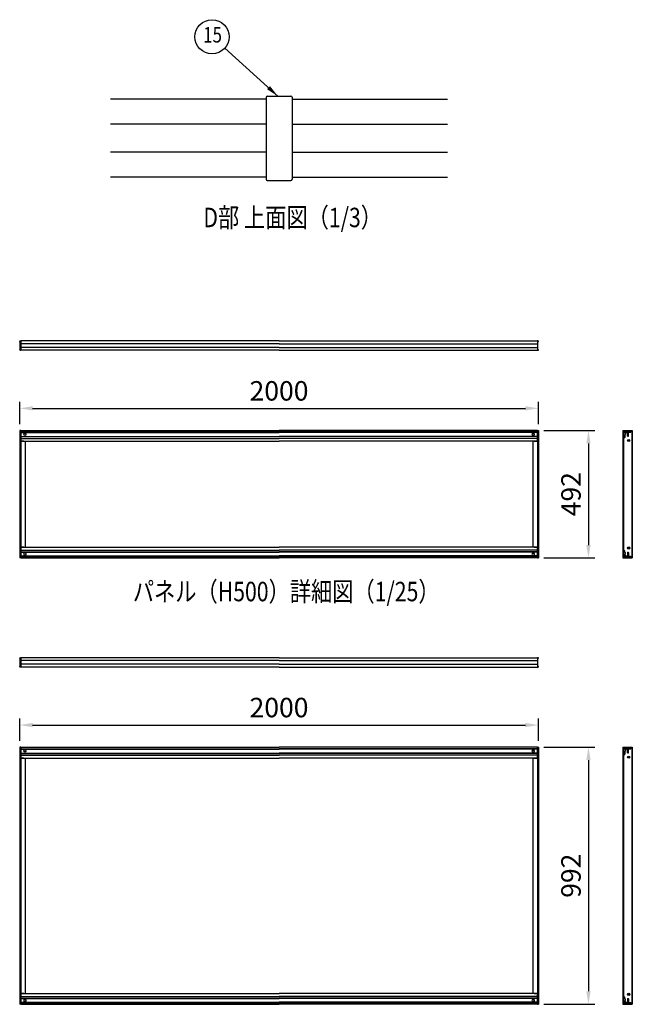
# Model space of a CAD drawing. Units: millimetres. Extents: x 206 to 8939, y 115 to 6429.
# Drawn here: x 6196 to 8558, y 2631 to 6429 of the extents above; entities that cross this region are included whole.
import ezdxf
from ezdxf.enums import TextEntityAlignment as Align

# ---------------------------------------------------------------- set-up
doc = ezdxf.new("R2010")
doc.units = ezdxf.units.MM
doc.header["$LTSCALE"] = 250
doc.header["$PDMODE"] = 33
doc.header["$PDSIZE"] = 5
for name, color, linetype in [('MOJI', 6, 'Continuous'), ('SJC', 1, 'Continuous'), ('SUNPOU', 4, 'Continuous')]:
    doc.layers.add(name, color=color, linetype=linetype)
doc.styles.add('EXT08', font='ROMANS', dxfattribs={"width": 0.8, "bigfont": 'EXTFONT'})
doc.styles.get("Standard").update_dxf_attribs({"font": 'arial.ttf'})
doc.dimstyles.new('SJC', dxfattribs={"dimtxt": 0.18, "dimasz": 0.18, "dimexe": 0.18, "dimexo": 0.0625, "dimgap": 0.09, "dimtad": 0, "dimtih": 1, "dimtoh": 1, "dimdec": 4, "dimzin": 0, "dimdsep": 46, "dimtxsty": 'Standard', "dimcen": 0.09, "dimadec": 0, "dimazin": 0, "dimtfac": 1, "dimtdec": 4, "dimtofl": 0, "dimtmove": 0, "dimatfit": 3, "dimfxl": 1, "dimtolj": 1, "dimtzin": 0, "dimarcsym": 0})

# ---------------------------------------------------------------- blocks, each defined once
blk = doc.blocks.new('*D28')
at = {"layer": 'DEFPOINTS', "color": 0}
for p in [(8196.2, 3708.5), (6196.2, 3622.9), (8196.2, 3622.9)]:
    blk.add_point(p, dxfattribs=at)
at = {"layer": 'SUNPOU', "color": 0, "lineweight": -2}
for p, q in [((6196.2, 3647.9), (6196.2, 3733.5)), ((8196.2, 3647.9), (8196.2, 3733.5)), ((6246.2, 3708.5), (8146.2, 3708.5))]:
    blk.add_line(p, q, dxfattribs=at)
at = {"layer": 'SUNPOU', "color": 0}
for points in [[(6246.2, 3716.8), (6246.2, 3700.2), (6196.2, 3708.5)], [(8146.2, 3700.2), (8146.2, 3716.8), (8196.2, 3708.5)]]:
    blk.add_solid(points, dxfattribs=at)
at = {"layer": 'SUNPOU', "color": 0, "insert": (7196.2, 3776), "char_height": 75, "attachment_point": 5, "style": 'EXT08'}
blk.add_mtext('\\A1;2000', dxfattribs=at)
blk = doc.blocks.new('*D29')
at = {"layer": 'DEFPOINTS', "color": 0}
for p in [(8192.2, 3623.4), (8192.2, 2631.4), (8389.4, 2631.4)]:
    blk.add_point(p, dxfattribs=at)
at = {"layer": 'SUNPOU', "color": 0, "lineweight": -2}
for p, q in [((8217.2, 3623.4), (8414.4, 3623.4)), ((8389.4, 3573.4), (8389.4, 2681.4)), ((8217.2, 2631.4), (8414.4, 2631.4))]:
    blk.add_line(p, q, dxfattribs=at)
at = {"layer": 'SUNPOU', "color": 0}
for points in [[(8397.7, 3573.4), (8381, 3573.4), (8389.4, 3623.4)], [(8381, 2681.4), (8397.7, 2681.4), (8389.4, 2631.4)]]:
    blk.add_solid(points, dxfattribs=at)
at = {"layer": 'SUNPOU', "color": 0, "insert": (8321.9, 3127.4), "char_height": 75, "attachment_point": 5, "rotation": 90, "style": 'EXT08'}
blk.add_mtext('\\A1;992', dxfattribs=at)
blk = doc.blocks.new('*D30')
at = {"layer": 'DEFPOINTS', "color": 0}
for p in [(8196.2, 4930), (6196.2, 4844.4), (8196.2, 4844.4)]:
    blk.add_point(p, dxfattribs=at)
at = {"layer": 'SUNPOU', "color": 0, "lineweight": -2}
for p, q in [((6196.2, 4869.4), (6196.2, 4955)), ((8196.2, 4869.4), (8196.2, 4955)), ((6246.2, 4930), (8146.2, 4930))]:
    blk.add_line(p, q, dxfattribs=at)
at = {"layer": 'SUNPOU', "color": 0}
for points in [[(6246.2, 4938.3), (6246.2, 4921.7), (6196.2, 4930)], [(8146.2, 4921.7), (8146.2, 4938.3), (8196.2, 4930)]]:
    blk.add_solid(points, dxfattribs=at)
at = {"layer": 'SUNPOU', "color": 0, "insert": (7196.2, 4997.5), "char_height": 75, "attachment_point": 5, "style": 'EXT08'}
blk.add_mtext('\\A1;2000', dxfattribs=at)
blk = doc.blocks.new('*D31')
at = {"layer": 'DEFPOINTS', "color": 0}
for p in [(8192.2, 4844.9), (8192.2, 4352.9), (8389.4, 4352.9)]:
    blk.add_point(p, dxfattribs=at)
at = {"layer": 'SUNPOU', "color": 0, "lineweight": -2}
for p, q in [((8217.2, 4844.9), (8414.4, 4844.9)), ((8389.4, 4794.9), (8389.4, 4402.9)), ((8217.2, 4352.9), (8414.4, 4352.9))]:
    blk.add_line(p, q, dxfattribs=at)
at = {"layer": 'SUNPOU', "color": 0}
for points in [[(8397.7, 4794.9), (8381, 4794.9), (8389.4, 4844.9)], [(8381, 4402.9), (8397.7, 4402.9), (8389.4, 4352.9)]]:
    blk.add_solid(points, dxfattribs=at)
at = {"layer": 'SUNPOU', "color": 0, "insert": (8321.9, 4598.9), "char_height": 75, "attachment_point": 5, "rotation": 90, "style": 'EXT08'}
blk.add_mtext('\\A1;492', dxfattribs=at)

msp = doc.modelspace()

# ---------------------------------------------------------------- linework, layer by layer
at = {"layer": 'SJC'}
for p, q in [((7146.223, 6121.987), (6546.223, 6121.987)), ((7146.223, 6130.321), (7146.223, 5813.654)), ((7150.39, 6134.487), (7242.056, 6134.487)), ((7246.223, 6130.321), (7246.223, 5813.654)), ((7246.223, 6121.987), (7846.223, 6121.987)), ((7146.223, 6026.154), (6546.223, 6026.154)), ((7246.223, 6026.154), (7846.223, 6026.154)), ((7146.223, 5917.821), (6546.223, 5917.821)), ((7246.223, 5917.821), (7846.223, 5917.821)), ((7146.223, 5821.987), (6546.223, 5821.987)), ((7246.223, 5821.987), (7846.223, 5821.987)), ((7150.39, 5809.487), (7242.056, 5809.487)), ((6200.223, 5189.358), (6200.223, 5189.858)), ((7196.223, 5189.858), (6200.223, 5189.858)), ((7196.223, 5178.358), (6200.223, 5178.358)), ((7196.223, 5165.358), (6200.223, 5165.358)), ((7196.223, 5189.858), (8192.223, 5189.858)), ((7196.223, 5178.358), (8192.223, 5178.358)), ((7196.223, 5165.358), (8192.223, 5165.358)), ((8192.223, 5189.358), (8192.223, 5189.858)), ((6200.223, 5154.358), (6200.223, 5153.858)), ((7196.223, 5153.858), (6200.223, 5153.858)), ((7196.223, 5153.858), (8192.223, 5153.858)), ((8192.223, 5154.358), (8192.223, 5153.858)), ((6196.223, 4844.361), (6196.223, 4598.861)), ((6200.223, 4844.361), (6196.223, 4844.361)), ((6200.223, 4844.861), (7196.223, 4844.861)), ((6200.223, 4802.861), (6200.223, 4844.861)), ((6200.223, 4844.861), (6200.223, 4808.861)), ((6200.223, 4844.361), (6200.223, 4598.861)), ((6200.223, 4844.361), (7196.223, 4844.361)), ((6200.223, 4838.861), (7196.223, 4838.861)), ((6200.223, 4837.861), (7196.223, 4837.861)), ((6200.223, 4836.676), (7196.223, 4836.676)), ((6218.223, 4833.361), (6214.223, 4833.361)), ((6218.223, 4826.361), (6214.223, 4826.361)), ((8192.223, 4844.861), (7196.223, 4844.861)), ((8192.223, 4844.361), (7196.223, 4844.361)), ((8192.223, 4838.861), (7196.223, 4838.861)), ((8192.223, 4837.861), (7196.223, 4837.861)), ((8192.223, 4836.676), (7196.223, 4836.676)), ((8174.223, 4833.361), (8178.223, 4833.361)), ((8174.223, 4826.361), (8178.223, 4826.361)), ((8192.223, 4844.861), (8192.223, 4808.861)), ((8192.223, 4802.861), (8192.223, 4844.861)), ((8192.223, 4844.361), (8192.223, 4598.861)), ((8192.223, 4844.361), (8196.223, 4844.361)), ((8196.223, 4844.361), (8196.223, 4598.861)), ((8522.379, 4844.361), (8522.379, 4353.361)), ((8522.379, 4844.361), (8558.379, 4844.361)), ((8524.379, 4844.361), (8524.379, 4353.361)), ((8524.979, 4817.361), (8524.979, 4841.861)), ((8525.479, 4842.361), (8528.679, 4842.361)), ((8529.179, 4841.861), (8529.179, 4837.211)), ((8529.852, 4836.538), (8529.179, 4837.211)), ((8530.379, 4835.266), (8530.379, 4829.611)), ((8530.379, 4823.957), (8530.379, 4829.611)), ((8533.879, 4844.361), (8534.379, 4844.861)), ((8534.379, 4844.861), (8546.379, 4844.861)), ((8539.379, 4823.361), (8539.379, 4841.861)), ((8539.879, 4842.361), (8552.079, 4842.361)), ((8543.179, 4823.361), (8543.179, 4837.661)), ((8543.679, 4838.161), (8552.079, 4838.161)), ((8546.379, 4844.861), (8546.879, 4844.361)), ((8552.579, 4841.861), (8552.579, 4838.661)), ((8556.379, 4844.361), (8556.379, 4353.361)), ((8558.379, 4844.361), (8558.379, 4353.361)), ((6200.223, 4821.861), (7196.223, 4821.861)), ((6200.223, 4820.861), (7196.223, 4820.861)), ((6200.223, 4814.363), (7196.223, 4814.363)), ((6212.723, 4802.861), (6200.223, 4802.861)), ((6200.223, 4802.861), (7196.223, 4802.861)), ((6217.723, 4802.861), (6217.723, 4598.861)), ((8192.223, 4821.861), (7196.223, 4821.861)), ((8192.223, 4820.861), (7196.223, 4820.861)), ((8192.223, 4814.363), (7196.223, 4814.363)), ((8192.223, 4802.861), (7196.223, 4802.861)), ((8174.723, 4802.861), (8174.723, 4598.861)), ((8179.723, 4802.861), (8192.223, 4802.861)), ((8528.679, 4816.861), (8525.479, 4816.861)), ((8529.852, 4822.684), (8529.179, 4822.011)), ((8529.179, 4822.011), (8529.179, 4817.361)), ((8539.879, 4822.861), (8542.679, 4822.861)), ((6196.223, 4598.861), (6196.223, 4353.361)), ((6200.223, 4598.861), (6200.223, 4353.361)), ((6217.723, 4598.861), (6217.723, 4394.861)), ((8174.723, 4598.861), (8174.723, 4394.861)), ((8192.223, 4598.861), (8192.223, 4353.361)), ((8196.223, 4598.861), (8196.223, 4353.361)), ((6200.223, 4394.861), (6200.223, 4352.861)), ((6200.223, 4394.861), (7196.223, 4394.861)), ((6212.723, 4394.861), (6200.223, 4394.861)), ((6200.223, 4352.861), (6200.223, 4388.861)), ((6200.223, 4383.359), (7196.223, 4383.359)), ((6200.223, 4376.861), (7196.223, 4376.861)), ((6200.223, 4375.861), (7196.223, 4375.861)), ((6218.223, 4371.361), (6214.223, 4371.361)), ((8192.223, 4394.861), (7196.223, 4394.861)), ((8192.223, 4383.359), (7196.223, 4383.359)), ((8192.223, 4376.861), (7196.223, 4376.861)), ((8192.223, 4375.861), (7196.223, 4375.861)), ((8174.223, 4371.361), (8178.223, 4371.361)), ((8179.723, 4394.861), (8192.223, 4394.861)), ((8192.223, 4394.861), (8192.223, 4352.861)), ((8192.223, 4352.861), (8192.223, 4388.861)), ((8524.979, 4380.361), (8524.979, 4355.861)), ((8528.679, 4380.861), (8525.479, 4380.861)), ((8529.179, 4375.711), (8529.179, 4380.361)), ((8529.852, 4375.038), (8529.179, 4375.711)), ((8530.379, 4373.766), (8530.379, 4368.111)), ((8530.379, 4362.457), (8530.379, 4368.111)), ((8539.379, 4374.361), (8539.379, 4355.861)), ((8539.879, 4374.861), (8542.679, 4374.861)), ((8543.179, 4374.361), (8543.179, 4360.061)), ((6200.223, 4353.361), (6196.223, 4353.361)), ((6200.223, 4361.047), (7196.223, 4361.047)), ((6200.223, 4359.861), (7196.223, 4359.861)), ((6200.223, 4358.861), (7196.223, 4358.861)), ((6200.223, 4353.361), (7196.223, 4353.361)), ((6200.223, 4352.861), (7196.223, 4352.861)), ((6218.223, 4364.361), (6214.223, 4364.361)), ((8192.223, 4361.047), (7196.223, 4361.047)), ((8192.223, 4359.861), (7196.223, 4359.861)), ((8192.223, 4358.861), (7196.223, 4358.861)), ((8192.223, 4353.361), (7196.223, 4353.361)), ((8192.223, 4352.861), (7196.223, 4352.861)), ((8174.223, 4364.361), (8178.223, 4364.361)), ((8192.223, 4353.361), (8196.223, 4353.361)), ((8522.379, 4353.361), (8558.379, 4353.361)), ((8525.479, 4355.361), (8528.679, 4355.361)), ((8529.852, 4361.184), (8529.179, 4360.511)), ((8529.179, 4355.861), (8529.179, 4360.511)), ((8533.879, 4353.361), (8534.379, 4352.861)), ((8534.379, 4352.861), (8546.379, 4352.861)), ((8539.879, 4355.361), (8552.079, 4355.361)), ((8543.679, 4359.561), (8552.079, 4359.561)), ((8546.379, 4352.861), (8546.879, 4353.361)), ((8552.579, 4355.861), (8552.579, 4359.061)), ((6200.223, 3967.849), (6200.223, 3968.349)), ((7196.223, 3968.349), (6200.223, 3968.349)), ((7196.223, 3956.849), (6200.223, 3956.849)), ((7196.223, 3968.349), (8192.223, 3968.349)), ((7196.223, 3956.849), (8192.223, 3956.849)), ((8192.223, 3967.849), (8192.223, 3968.349)), ((7196.223, 3943.849), (6200.223, 3943.849)), ((6200.223, 3932.849), (6200.223, 3932.349)), ((7196.223, 3932.349), (6200.223, 3932.349)), ((7196.223, 3943.849), (8192.223, 3943.849)), ((7196.223, 3932.349), (8192.223, 3932.349)), ((8192.223, 3932.849), (8192.223, 3932.349)), ((6196.223, 3622.852), (6196.223, 3127.352)), ((6200.223, 3622.852), (6196.223, 3622.852)), ((6200.223, 3623.352), (7196.223, 3623.352)), ((6200.223, 3581.352), (6200.223, 3623.352)), ((6200.223, 3623.352), (6200.223, 3587.352)), ((6200.223, 3622.852), (6200.223, 3127.352)), ((6200.223, 3622.852), (7196.223, 3622.852)), ((6200.223, 3617.352), (7196.223, 3617.352)), ((6200.223, 3616.352), (7196.223, 3616.352)), ((6200.223, 3615.166), (7196.223, 3615.166)), ((6218.223, 3611.852), (6214.223, 3611.852)), ((8192.223, 3623.352), (7196.223, 3623.352)), ((8192.223, 3622.852), (7196.223, 3622.852)), ((8192.223, 3617.352), (7196.223, 3617.352)), ((8192.223, 3616.352), (7196.223, 3616.352)), ((8192.223, 3615.166), (7196.223, 3615.166)), ((8174.223, 3611.852), (8178.223, 3611.852)), ((8192.223, 3623.352), (8192.223, 3587.352)), ((8192.223, 3581.352), (8192.223, 3623.352)), ((8192.223, 3622.852), (8192.223, 3127.352)), ((8192.223, 3622.852), (8196.223, 3622.852)), ((8196.223, 3622.852), (8196.223, 3127.352)), ((8522.379, 3622.852), (8522.379, 2631.852)), ((8522.379, 3622.852), (8558.379, 3622.852)), ((8524.379, 3622.852), (8524.379, 2631.852)), ((8524.979, 3595.852), (8524.979, 3620.352)), ((8525.479, 3620.852), (8528.679, 3620.852)), ((8529.179, 3620.352), (8529.179, 3615.702)), ((8529.852, 3615.029), (8529.179, 3615.702)), ((8530.379, 3613.756), (8530.379, 3608.102)), ((8530.379, 3602.448), (8530.379, 3608.102)), ((8533.879, 3622.852), (8534.379, 3623.352)), ((8534.379, 3623.352), (8546.379, 3623.352)), ((8539.379, 3601.852), (8539.379, 3620.352)), ((8539.879, 3620.852), (8552.079, 3620.852)), ((8543.179, 3601.852), (8543.179, 3616.152)), ((8543.679, 3616.652), (8552.079, 3616.652)), ((8546.379, 3623.352), (8546.879, 3622.852)), ((8552.579, 3620.352), (8552.579, 3617.152)), ((8556.379, 3622.852), (8556.379, 2631.852)), ((8558.379, 3622.852), (8558.379, 2631.852)), ((6200.223, 3600.352), (7196.223, 3600.352)), ((6200.223, 3599.352), (7196.223, 3599.352)), ((6200.223, 3592.854), (7196.223, 3592.854)), ((6212.723, 3581.352), (6200.223, 3581.352)), ((6200.223, 3581.352), (7196.223, 3581.352)), ((6218.223, 3604.852), (6214.223, 3604.852)), ((6217.723, 3581.352), (6217.723, 3127.352)), ((8192.223, 3600.352), (7196.223, 3600.352)), ((8192.223, 3599.352), (7196.223, 3599.352)), ((8192.223, 3592.854), (7196.223, 3592.854)), ((8192.223, 3581.352), (7196.223, 3581.352)), ((8174.223, 3604.852), (8178.223, 3604.852)), ((8174.723, 3581.352), (8174.723, 3127.352)), ((8179.723, 3581.352), (8192.223, 3581.352)), ((8528.679, 3595.352), (8525.479, 3595.352)), ((8529.852, 3601.175), (8529.179, 3600.502)), ((8529.179, 3600.502), (8529.179, 3595.852)), ((8539.879, 3601.352), (8542.679, 3601.352)), ((6196.223, 3127.352), (6196.223, 2631.852)), ((6200.223, 3127.352), (6200.223, 2631.852)), ((6217.723, 3127.352), (6217.723, 2673.352)), ((8174.723, 3127.352), (8174.723, 2673.352)), ((8192.223, 3127.352), (8192.223, 2631.852)), ((8196.223, 3127.352), (8196.223, 2631.852)), ((6200.223, 2673.352), (6200.223, 2631.352)), ((6200.223, 2673.352), (7196.223, 2673.352)), ((6212.723, 2673.352), (6200.223, 2673.352)), ((6200.223, 2631.352), (6200.223, 2667.352)), ((6200.223, 2661.85), (7196.223, 2661.85)), ((8192.223, 2673.352), (7196.223, 2673.352)), ((8192.223, 2661.85), (7196.223, 2661.85)), ((8179.723, 2673.352), (8192.223, 2673.352)), ((8192.223, 2673.352), (8192.223, 2631.352)), ((8192.223, 2631.352), (8192.223, 2667.352)), ((8524.979, 2658.852), (8524.979, 2634.352)), ((8528.679, 2659.352), (8525.479, 2659.352)), ((8529.179, 2654.202), (8529.179, 2658.852)), ((6200.223, 2631.852), (6196.223, 2631.852)), ((6200.223, 2655.352), (7196.223, 2655.352)), ((6200.223, 2654.352), (7196.223, 2654.352)), ((6200.223, 2639.538), (7196.223, 2639.538)), ((6200.223, 2638.352), (7196.223, 2638.352)), ((6200.223, 2637.352), (7196.223, 2637.352)), ((6200.223, 2631.852), (7196.223, 2631.852)), ((6200.223, 2631.352), (7196.223, 2631.352)), ((6218.223, 2649.852), (6214.223, 2649.852)), ((6218.223, 2642.852), (6214.223, 2642.852)), ((8192.223, 2655.352), (7196.223, 2655.352)), ((8192.223, 2654.352), (7196.223, 2654.352)), ((8192.223, 2639.538), (7196.223, 2639.538)), ((8192.223, 2638.352), (7196.223, 2638.352)), ((8192.223, 2637.352), (7196.223, 2637.352)), ((8192.223, 2631.852), (7196.223, 2631.852)), ((8192.223, 2631.352), (7196.223, 2631.352)), ((8174.223, 2649.852), (8178.223, 2649.852)), ((8174.223, 2642.852), (8178.223, 2642.852)), ((8192.223, 2631.852), (8196.223, 2631.852)), ((8522.379, 2631.852), (8558.379, 2631.852)), ((8525.479, 2633.852), (8528.679, 2633.852)), ((8529.852, 2653.529), (8529.179, 2654.202)), ((8529.852, 2639.675), (8529.179, 2639.002)), ((8529.179, 2634.352), (8529.179, 2639.002)), ((8530.379, 2652.256), (8530.379, 2646.602)), ((8530.379, 2640.948), (8530.379, 2646.602)), ((8533.879, 2631.852), (8534.379, 2631.352)), ((8534.379, 2631.352), (8546.379, 2631.352)), ((8539.379, 2652.852), (8539.379, 2634.352)), ((8539.879, 2653.352), (8542.679, 2653.352)), ((8539.879, 2633.852), (8552.079, 2633.852)), ((8543.179, 2652.852), (8543.179, 2638.552)), ((8543.679, 2638.052), (8552.079, 2638.052)), ((8546.379, 2631.352), (8546.879, 2631.852)), ((8552.579, 2634.352), (8552.579, 2637.552))]:
    msp.add_line(p, q, dxfattribs=at)
at = {"layer": 'SJC', "linetype": 'Continuous'}
for p, q in [((6196.223, 5188.358), (6196.223, 5188.858)), ((6196.723, 5187.858), (6197.923, 5187.858)), ((6197.223, 5189.858), (6199.723, 5189.858)), ((6197.923, 5155.858), (6197.923, 5187.858)), ((6200.223, 5189.358), (6200.223, 5154.358)), ((8192.223, 5189.358), (8192.223, 5154.358)), ((8195.223, 5189.858), (8192.723, 5189.858)), ((8194.523, 5155.858), (8194.523, 5187.858)), ((8195.723, 5187.858), (8194.523, 5187.858)), ((8196.223, 5188.358), (8196.223, 5188.858)), ((6196.223, 5154.858), (6196.223, 5155.358)), ((6197.923, 5155.858), (6196.723, 5155.858)), ((6199.723, 5153.858), (6197.223, 5153.858)), ((8192.723, 5153.858), (8195.223, 5153.858)), ((8194.523, 5155.858), (8195.723, 5155.858)), ((8196.223, 5154.858), (8196.223, 5155.358)), ((6196.223, 3966.849), (6196.223, 3967.349)), ((6196.723, 3966.349), (6197.923, 3966.349)), ((6197.223, 3968.349), (6199.723, 3968.349)), ((6197.923, 3934.349), (6197.923, 3966.349)), ((6200.223, 3967.849), (6200.223, 3932.849)), ((8192.223, 3967.849), (8192.223, 3932.849)), ((8195.223, 3968.349), (8192.723, 3968.349)), ((8194.523, 3934.349), (8194.523, 3966.349)), ((8195.723, 3966.349), (8194.523, 3966.349)), ((8196.223, 3966.849), (8196.223, 3967.349)), ((6196.223, 3933.349), (6196.223, 3933.849)), ((6197.923, 3934.349), (6196.723, 3934.349)), ((6199.723, 3932.349), (6197.223, 3932.349)), ((8192.723, 3932.349), (8195.223, 3932.349)), ((8194.523, 3934.349), (8195.723, 3934.349)), ((8196.223, 3933.349), (8196.223, 3933.849))]:
    msp.add_line(p, q, dxfattribs=at)
at = {"layer": 'SJC'}
for centre, radius in [((8534.279, 4839.161), 4.2), ((8534.279, 4839.161), 2.5), ((8544.379, 4806.161), 4.2), ((8544.379, 4806.161), 2.5), ((8544.379, 4391.561), 4.2), ((8544.379, 4391.561), 2.5), ((8534.279, 4358.561), 4.2), ((8534.279, 4358.561), 2.5), ((8534.279, 3617.652), 4.2), ((8534.279, 3617.652), 2.5), ((8544.379, 3584.652), 4.2), ((8544.379, 3584.652), 2.5), ((8544.379, 2670.052), 4.2), ((8544.379, 2670.052), 2.5), ((8534.279, 2637.052), 4.2), ((8534.279, 2637.052), 2.5)]:
    msp.add_circle(centre, radius, dxfattribs=at)
for centre, radius, start, end in [((7150.39, 6130.321), 4.167, 90, 180), ((7242.056, 6130.321), 4.167, 0, 90), ((7150.39, 5813.654), 4.167, 180, 270), ((7242.056, 5813.654), 4.167, 270, 0), ((6214.223, 4829.861), 3.5, 90, 270), ((6218.223, 4829.861), 3.5, 270, 90), ((8174.223, 4829.861), 3.5, 90, 270), ((8178.223, 4829.861), 3.5, 270, 90), ((8525.479, 4841.861), 0.5, 90, 180), ((8528.679, 4841.861), 0.5, 0, 90), ((8528.579, 4835.266), 1.8, 0, 45), ((8528.579, 4823.957), 1.8, 315, 0), ((8539.879, 4841.861), 0.5, 90, 180), ((8539.879, 4823.361), 0.5, 180, 270), ((8542.679, 4823.361), 0.5, 270, 0), ((8543.679, 4837.661), 0.5, 90, 180), ((8552.079, 4841.861), 0.5, 0, 90), ((8552.079, 4838.661), 0.5, 270, 0), ((8525.479, 4817.361), 0.5, 180, 270), ((8528.679, 4817.361), 0.5, 270, 0), ((6214.223, 4367.861), 3.5, 90, 270), ((6218.223, 4367.861), 3.5, 270, 90), ((8174.223, 4367.861), 3.5, 90, 270), ((8178.223, 4367.861), 3.5, 270, 90), ((8525.479, 4380.361), 0.5, 90, 180), ((8528.679, 4380.361), 0.5, 0, 90), ((8528.579, 4373.766), 1.8, 0, 45), ((8539.879, 4374.361), 0.5, 90, 180), ((8542.679, 4374.361), 0.5, 0, 90), ((8525.479, 4355.861), 0.5, 180, 270), ((8528.679, 4355.861), 0.5, 270, 0), ((8528.579, 4362.457), 1.8, 315, 0), ((8539.879, 4355.861), 0.5, 180, 270), ((8543.679, 4360.061), 0.5, 180, 270), ((8552.079, 4359.061), 0.5, 0, 90), ((8552.079, 4355.861), 0.5, 270, 0), ((6214.223, 3608.352), 3.5, 90, 270), ((6218.223, 3608.352), 3.5, 270, 90), ((8174.223, 3608.352), 3.5, 90, 270), ((8178.223, 3608.352), 3.5, 270, 90), ((8525.479, 3620.352), 0.5, 90, 180), ((8528.679, 3620.352), 0.5, 0, 90), ((8528.579, 3613.756), 1.8, 0, 45), ((8539.879, 3620.352), 0.5, 90, 180), ((8543.679, 3616.152), 0.5, 90, 180), ((8552.079, 3620.352), 0.5, 0, 90), ((8552.079, 3617.152), 0.5, 270, 0), ((8525.479, 3595.852), 0.5, 180, 270), ((8528.679, 3595.852), 0.5, 270, 0), ((8528.579, 3602.448), 1.8, 315, 0), ((8539.879, 3601.852), 0.5, 180, 270), ((8542.679, 3601.852), 0.5, 270, 0), ((8525.479, 2658.852), 0.5, 90, 180), ((8528.679, 2658.852), 0.5, 0, 90), ((6214.223, 2646.352), 3.5, 90, 270), ((6218.223, 2646.352), 3.5, 270, 90), ((8174.223, 2646.352), 3.5, 90, 270), ((8178.223, 2646.352), 3.5, 270, 90), ((8525.479, 2634.352), 0.5, 180, 270), ((8528.679, 2634.352), 0.5, 270, 0), ((8528.579, 2652.256), 1.8, 0, 45), ((8528.579, 2640.948), 1.8, 315, 0), ((8539.879, 2652.852), 0.5, 90, 180), ((8539.879, 2634.352), 0.5, 180, 270), ((8542.679, 2652.852), 0.5, 0, 90), ((8543.679, 2638.552), 0.5, 180, 270), ((8552.079, 2637.552), 0.5, 0, 90), ((8552.079, 2634.352), 0.5, 270, 0)]:
    msp.add_arc(centre, radius, start, end, dxfattribs=at)
at = {"layer": 'SJC', "linetype": 'Continuous'}
for centre, radius, start, end in [((6197.223, 5188.858), 1, 90, 180), ((6196.723, 5188.358), 0.5, 180, 270), ((6199.723, 5189.358), 0.5, 0, 90), ((8192.723, 5189.358), 0.5, 90, 180), ((8195.223, 5188.858), 1, 0, 90), ((8195.723, 5188.358), 0.5, 270, 0), ((6196.723, 5155.358), 0.5, 90, 180), ((6197.223, 5154.858), 1, 180, 270), ((6199.723, 5154.358), 0.5, 270, 0), ((8192.723, 5154.358), 0.5, 180, 270), ((8195.223, 5154.858), 1, 270, 0), ((8195.723, 5155.358), 0.5, 0, 90), ((6197.223, 3967.349), 1, 90, 180), ((6196.723, 3966.849), 0.5, 180, 270), ((6199.723, 3967.849), 0.5, 0, 90), ((8192.723, 3967.849), 0.5, 90, 180), ((8195.223, 3967.349), 1, 0, 90), ((8195.723, 3966.849), 0.5, 270, 0), ((6196.723, 3933.849), 0.5, 90, 180), ((6197.223, 3933.349), 1, 180, 270), ((6199.723, 3932.849), 0.5, 270, 0), ((8192.723, 3932.849), 0.5, 180, 270), ((8195.223, 3933.349), 1, 270, 0), ((8195.723, 3933.849), 0.5, 0, 90)]:
    msp.add_arc(centre, radius, start, end, dxfattribs=at)
at = {"layer": 'SUNPOU'}
msp.add_circle((6937.927, 6363.115), 66, dxfattribs=at)

# ---------------------------------------------------------------- texts
at = {"layer": 'MOJI', "style": 'EXT08', "width": 0.8}
for s, p in [('D部 上面図（1/3）', (6904.483, 5628.729)), ('パネル（H500）詳細図（1/25）', (6632.498, 4185.932))]:
    msp.add_text(s, height=75, dxfattribs=at).set_placement(p)
at = {"layer": 'SUNPOU', "style": 'EXT08', "width": 0.8}
msp.add_text('15', height=60, dxfattribs=at).set_placement((6939.927, 6363.115), align=Align.MIDDLE)

# ---------------------------------------------------------------- dimensions: what is measured, and where the dimension line sits
at = {"layer": 'SUNPOU'}
for base, p1, p2, picture, middle in [((8196.223, 4929.995), (6196.223, 4844.361), (8196.223, 4844.361), '*D30', (7196.223, 4997.495)), ((8196.223, 3708.485), (6196.223, 3622.852), (8196.223, 3622.852), '*D28', (7196.223, 3775.985))]:
    dim = msp.add_linear_dim(base=base, p1=p1, p2=p2, dimstyle='SJC', override={"dimscale": 25, "dimtxt": 3, "dimasz": 2, "dimexe": 1, "dimexo": 1, "dimgap": 1.2, "dimtad": 1, "dimtih": 0, "dimtoh": 0, "dimdec": 2, "dimzin": 8, "dimtxsty": 'EXT08', "dimtofl": 1, "dimtmove": 2}, dxfattribs=at)
    dim.commit()
    dim.dimension.update_dxf_attribs({"geometry": picture, "text_midpoint": middle})
for base, p1, p2, picture, middle in [((8389.35, 4352.861), (8192.223, 4844.861), (8192.223, 4352.861), '*D31', (8321.85, 4598.861)), ((8389.35, 2631.352), (8192.223, 3623.352), (8192.223, 2631.352), '*D29', (8321.85, 3127.352))]:
    dim = msp.add_linear_dim(base=base, p1=p1, p2=p2, angle=90, dimstyle='SJC', override={"dimscale": 25, "dimtxt": 3, "dimasz": 2, "dimexe": 1, "dimexo": 1, "dimgap": 1.2, "dimtad": 1, "dimtih": 0, "dimtoh": 0, "dimdec": 2, "dimzin": 8, "dimtxsty": 'EXT08', "dimtofl": 1, "dimtmove": 2}, dxfattribs=at)
    dim.commit()
    dim.dimension.update_dxf_attribs({"geometry": picture, "text_midpoint": middle})

# ---------------------------------------------------------------- leaders
msp.add_leader([(7192.713, 6133.35), (6986.941, 6318.915)], dimstyle='SJC', override={"dimscale": 25, "dimtxt": 3, "dimasz": 2, "dimexe": 1, "dimexo": 1, "dimgap": 1.2, "dimtad": 1, "dimtih": 0, "dimtoh": 0, "dimdec": 2, "dimzin": 8, "dimtxsty": 'EXT08', "dimtofl": 1, "dimtmove": 2}, dxfattribs=at)

doc.saveas('drawing.dxf')
